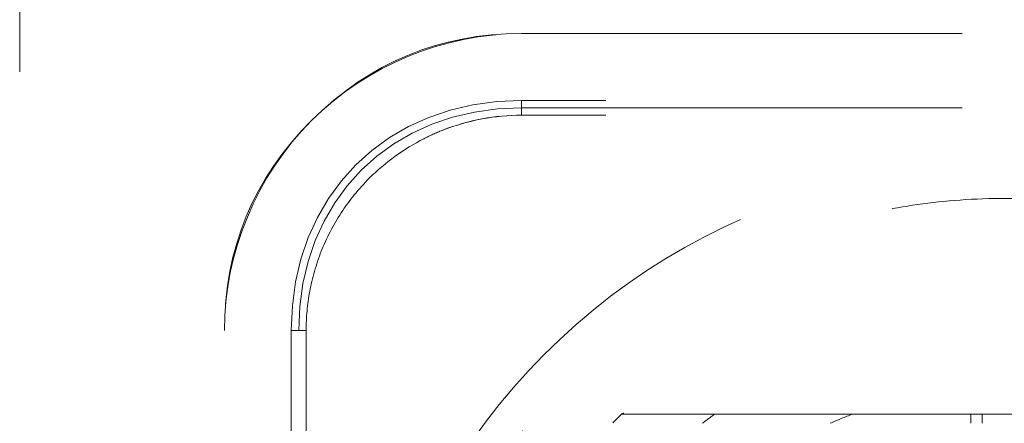
# Model space of a CAD drawing. Units: millimetres. Extents: x 0 to 250, y -250 to 0.
# Drawn here: x 48 to 50, y -52 to -51 of the extents above; entities that cross this region are included whole.
import ezdxf

# ---------------------------------------------------------------- set-up
doc = ezdxf.new("R2010")
doc.units = ezdxf.units.MM
doc.header["$MEASUREMENT"] = 0
for name, pattern in [('AI-Linetype-9039', [2.116667, 1.058333, -1.058333]), ('AI-Linetype-9056', [2.116667, 1.058333, -1.058333]), ('AI-Linetype-9114', [2.116667, 1.058333, -1.058333]), ('AI-Linetype-9126', [2.116667, 1.058333, -1.058333]), ('AI-Linetype-9127', [2.116667, 1.058333, -1.058333]), ('AI-Linetype-9147', [2.116667, 1.058333, -1.058333]), ('AI-Linetype-9148', [2.116667, 1.058333, -1.058333]), ('AI-Linetype-9157', [2.116667, 1.058333, -1.058333]), ('AI-Linetype-9163', [2.116667, 1.058333, -1.058333]), ('AI-Linetype-9225', [2.116667, 1.058333, -1.058333]), ('AI-Linetype-9226', [2.116667, 1.058333, -1.058333]), ('AI-Linetype-9229', [2.116667, 1.058333, -1.058333]), ('AI-Linetype-9402', [2.116667, 1.058333, -1.058333]), ('AI-Linetype-9474', [2.116667, 1.058333, -1.058333]), ('AI-Linetype-9592', [2.116667, 1.058333, -1.058333]), ('AI-Linetype-9599', [2.116667, 1.058333, -1.058333]), ('AI-Linetype-9602', [2.116667, 1.058333, -1.058333]), ('AI-Linetype-9605', [2.116667, 1.058333, -1.058333]), ('AI-Linetype-9606', [2.116667, 1.058333, -1.058333]), ('AI-Linetype-9607', [2.116667, 1.058333, -1.058333]), ('AI-Linetype-9609', [2.116667, 1.058333, -1.058333]), ('AI-Linetype-9611', [2.116667, 1.058333, -1.058333]), ('AI-Linetype-9612', [2.116667, 1.058333, -1.058333]), ('AI-Linetype-9662', [2.116667, 1.058333, -1.058333]), ('AI-Linetype-9668', [2.116667, 1.058333, -1.058333]), ('AI-Linetype-9871', [2.116667, 1.058333, -1.058333]), ('AI-Linetype-9875', [2.116667, 1.058333, -1.058333]), ('AI-Linetype-9876', [2.116667, 1.058333, -1.058333]), ('AI-Linetype-9882', [2.116667, 1.058333, -1.058333]), ('AI-Linetype-9885', [2.116667, 1.058333, -1.058333]), ('AI-Linetype-9886', [2.116667, 1.058333, -1.058333])]:
    doc.linetypes.add(name, pattern=pattern)
doc.layers.add('Layer 1', color=7, linetype='Continuous', lineweight=0)

msp = doc.modelspace()

# ---------------------------------------------------------------- linework, layer by layer
at = {"layer": 'Layer 1', "color": 18, "linetype": 'AI-Linetype-9592', "lineweight": 15, "true_color": 0x000000}
msp.add_lwpolyline([(49.0732, -50.7494)], dxfattribs=at)
at = {"layer": 'Layer 1', "color": 18, "linetype": 'AI-Linetype-9402', "lineweight": 15, "true_color": 0x000000}
msp.add_open_spline([(48.0614, -52.9306), (48.0614, -52.1721), (48.0614, -51.4136), (48.0614, -50.6551)], degree=3, dxfattribs=at)
at = {"layer": 'Layer 1', "color": 18, "linetype": 'AI-Linetype-9875', "lineweight": 15, "true_color": 0x000000}
msp.add_open_spline([(48.5532, -51.4355), (48.5532, -51.2487), (48.6301, -51.0631), (48.7622, -50.931), (48.8943, -50.7989), (49.0799, -50.722), (49.2667, -50.722)], degree=3, knots=[0, 0, 0, 0, 1, 1, 1, 2, 2, 2, 2], dxfattribs=at)
at = {"layer": 'Layer 1', "color": 18, "linetype": 'AI-Linetype-9876', "lineweight": 15, "true_color": 0x000000}
msp.add_open_spline([(49.2667, -50.722), (49.0697, -50.722), (48.9015, -50.7917), (48.7622, -50.931), (48.6229, -51.0703), (48.5532, -51.2385), (48.5532, -51.4355)], degree=3, knots=[0, 0, 0, 0, 1, 1, 1, 2, 2, 2, 2], dxfattribs=at)
at = {"layer": 'Layer 1', "color": 18, "linetype": 'AI-Linetype-9602', "lineweight": 15, "true_color": 0x000000}
msp.add_open_spline([(49.2667, -50.722), (50.0397, -50.722), (50.8127, -50.722), (51.5856, -50.722)], degree=3, dxfattribs=at)
at = {"layer": 'Layer 1', "color": 18, "linetype": 'AI-Linetype-9607', "lineweight": 15, "true_color": 0x000000}
msp.add_open_spline([(49.2667, -50.8826), (48.943, -50.8826), (48.7137, -51.1113), (48.7137, -51.4355)], degree=3, dxfattribs=at)
at = {"layer": 'Layer 1', "color": 18, "linetype": 'AI-Linetype-9126', "lineweight": 15, "true_color": 0x000000}
msp.add_open_spline([(49.2667, -50.8826), (49.2667, -50.893), (49.2667, -50.9004), (49.2667, -50.9004)], degree=3, dxfattribs=at)
at = {"layer": 'Layer 1', "color": 18, "linetype": 'AI-Linetype-9605', "lineweight": 15, "true_color": 0x000000}
msp.add_open_spline([(51.5856, -50.8826), (50.8127, -50.8826), (50.0397, -50.8826), (49.2667, -50.8826)], degree=3, dxfattribs=at)
at = {"layer": 'Layer 1', "color": 18, "linetype": 'AI-Linetype-9606', "lineweight": 15, "true_color": 0x000000}
msp.add_open_spline([(48.7316, -51.4355), (48.7316, -51.1218), (48.9535, -50.9004), (49.2667, -50.9004)], degree=3, dxfattribs=at)
at = {"layer": 'Layer 1', "color": 18, "linetype": 'AI-Linetype-9147', "lineweight": 15, "true_color": 0x000000}
msp.add_open_spline([(49.2667, -50.9182), (49.2667, -50.9078), (49.2667, -50.9004), (49.2667, -50.9004)], degree=3, dxfattribs=at)
at = {"layer": 'Layer 1', "color": 18, "linetype": 'AI-Linetype-9609', "lineweight": 15, "true_color": 0x000000}
msp.add_open_spline([(49.2667, -50.9004), (50.0397, -50.9004), (50.8127, -50.9004), (51.5856, -50.9004)], degree=3, dxfattribs=at)
at = {"layer": 'Layer 1', "color": 18, "linetype": 'AI-Linetype-9886', "lineweight": 15, "true_color": 0x000000}
msp.add_open_spline([(49.2667, -50.9182), (49.2035, -50.9182), (49.1413, -50.9288), (49.0763, -50.9546), (49.0612, -50.9605), (49.0464, -50.9672), (49.0319, -50.9746)], degree=3, knots=[0, 0, 0, 0, 1, 1, 1, 2, 2, 2, 2], dxfattribs=at)
at = {"layer": 'Layer 1', "color": 18, "linetype": 'AI-Linetype-9612', "lineweight": 15, "true_color": 0x000000}
msp.add_open_spline([(49.2667, -50.9182), (49.2031, -50.9182), (49.1393, -50.9298), (49.0777, -50.954)], degree=3, dxfattribs=at)
at = {"layer": 'Layer 1', "color": 18, "linetype": 'AI-Linetype-9611', "lineweight": 15, "true_color": 0x000000}
msp.add_open_spline([(51.5856, -50.9182), (50.8127, -50.9182), (50.0397, -50.9182), (49.2667, -50.9182)], degree=3, dxfattribs=at)
at = {"layer": 'Layer 1', "color": 18, "linetype": 'AI-Linetype-9163', "lineweight": 15, "true_color": 0x000000}
msp.add_open_spline([(49.0319, -50.9746), (48.984, -50.999), (48.9397, -51.031), (48.9009, -51.0697), (48.8757, -51.095), (48.8528, -51.1232), (48.8337, -51.1525), (48.8146, -51.1817), (48.7981, -51.2139), (48.7857, -51.2451), (48.7734, -51.2763), (48.7638, -51.3103), (48.758, -51.3414), (48.7523, -51.3725), (48.7494, -51.4039), (48.7494, -51.4355)], degree=3, knots=[0, 0, 0, 0, 1, 1, 1, 2, 2, 2, 3, 3, 3, 4, 4, 4, 5, 5, 5, 5], dxfattribs=at)
at = {"layer": 'Layer 1', "color": 18, "linetype": 'AI-Linetype-9599', "lineweight": 15, "true_color": 0x000000}
msp.add_open_spline([(49.038, -51.8815), (49.1683, -51.6279), (49.3696, -51.4113), (49.613, -51.2627), (49.8564, -51.1142), (50.1411, -51.0342), (50.4262, -51.0342), (50.7113, -51.0342), (50.996, -51.1142), (51.2393, -51.2627), (51.4827, -51.4113), (51.684, -51.6279), (51.8143, -51.8815)], degree=3, knots=[0, 0, 0, 0, 1, 1, 1, 2, 2, 2, 3, 3, 3, 4, 4, 4, 4], dxfattribs=at)
at = {"layer": 'Layer 1', "color": 18, "linetype": 'AI-Linetype-9871', "lineweight": 15, "true_color": 0x000000}
msp.add_open_spline([(51.1772, -51.3234), (51.1765, -51.323), (51.1758, -51.3225), (51.1751, -51.3221), (51.1737, -51.3213), (51.1712, -51.3198), (51.1711, -51.3198), (51.1691, -51.3186), (51.1539, -51.3095), (51.1248, -51.2938), (51.1103, -51.286), (51.0923, -51.2766), (51.0705, -51.266), (51.0596, -51.2608), (51.0478, -51.2552), (51.0351, -51.2494), (51.0287, -51.2465), (51.0221, -51.2436), (51.0152, -51.2406), (51.0118, -51.2391), (51.0083, -51.2376), (51.0047, -51.2361), (51.0012, -51.2346), (50.9961, -51.2324), (50.9939, -51.2315), (50.9584, -51.2167), (50.9248, -51.2043), (50.8936, -51.1939), (50.8779, -51.1887), (50.8629, -51.184), (50.8484, -51.1797), (50.8412, -51.1775), (50.8341, -51.1755), (50.8272, -51.1735), (50.8202, -51.1716), (50.8148, -51.1701), (50.8068, -51.168), (50.7751, -51.1595), (50.743, -51.1521), (50.7107, -51.1458), (50.6946, -51.1426), (50.6784, -51.1397), (50.6622, -51.1371), (50.6541, -51.1358), (50.6459, -51.1346), (50.6378, -51.1334), (50.6297, -51.1322), (50.6203, -51.1309), (50.6134, -51.1301), (50.5578, -51.123), (50.4929, -51.1177), (50.417, -51.1182), (50.3411, -51.1186), (50.2705, -51.1249), (50.2059, -51.1346), (50.1413, -51.1443), (50.0809, -51.158), (50.0298, -51.1723), (49.9786, -51.1866), (49.9224, -51.2052), (49.8622, -51.2301), (49.8321, -51.2425), (49.8011, -51.2565), (49.7692, -51.2723), (49.7533, -51.2803), (49.7372, -51.2886), (49.7209, -51.2975), (49.7127, -51.3019), (49.7045, -51.3064), (49.6963, -51.3111), (49.6881, -51.3158), (49.6814, -51.3197), (49.6715, -51.3255), (49.6323, -51.3488), (49.5997, -51.3705), (49.5731, -51.3893), (49.5599, -51.3987), (49.5481, -51.4074), (49.5377, -51.4152), (49.5325, -51.4191), (49.5277, -51.4228), (49.5232, -51.4262), (49.5209, -51.428), (49.5188, -51.4296), (49.5167, -51.4313), (49.5146, -51.4329), (49.5139, -51.4334), (49.5108, -51.4359), (49.4852, -51.4562), (49.4603, -51.4772), (49.4362, -51.499), (49.4241, -51.51), (49.4122, -51.5211), (49.4005, -51.5324), (49.3946, -51.5381), (49.3888, -51.5438), (49.383, -51.5495), (49.3801, -51.5524), (49.3773, -51.5553), (49.3744, -51.5582), (49.373, -51.5596), (49.3716, -51.5611), (49.3701, -51.5626), (49.3687, -51.564), (49.3662, -51.5666), (49.3659, -51.5669), (49.3558, -51.5774), (49.3276, -51.6058), (49.286, -51.6563), (49.2445, -51.7068), (49.1894, -51.7797), (49.1331, -51.8815)], degree=3, knots=[0, 0, 0, 0, 1, 1, 1, 2, 2, 2, 3, 3, 3, 4, 4, 4, 5, 5, 5, 6, 6, 6, 7, 7, 7, 8, 8, 8, 9, 9, 9, 10, 10, 10, 11, 11, 11, 12, 12, 12, 13, 13, 13, 14, 14, 14, 15, 15, 15, 16, 16, 16, 17, 17, 17, 18, 18, 18, 19, 19, 19, 20, 20, 20, 21, 21, 21, 22, 22, 22, 23, 23, 23, 24, 24, 24, 25, 25, 25, 26, 26, 26, 27, 27, 27, 28, 28, 28, 29, 29, 29, 30, 30, 30, 31, 31, 31, 32, 32, 32, 33, 33, 33, 34, 34, 34, 35, 35, 35, 36, 36, 36, 37, 37, 37, 37], dxfattribs=at)
at = {"layer": 'Layer 1', "color": 18, "linetype": 'AI-Linetype-9474', "lineweight": 15, "true_color": 0x000000}
msp.add_open_spline([(50.4262, -51.1181), (50.4729, -51.1181), (50.5194, -51.1203), (50.5655, -51.1246)], degree=3, dxfattribs=at)
at = {"layer": 'Layer 1', "color": 18, "linetype": 'AI-Linetype-9114', "lineweight": 15, "true_color": 0x000000}
msp.add_open_spline([(48.5532, -53.1977), (48.5532, -52.6103), (48.5532, -52.0229), (48.5532, -51.4355)], degree=3, dxfattribs=at)
at = {"layer": 'Layer 1', "color": 18, "linetype": 'AI-Linetype-9127', "lineweight": 15, "true_color": 0x000000}
msp.add_open_spline([(48.7316, -51.4355), (48.7316, -51.4355), (48.7242, -51.4355), (48.7137, -51.4355)], degree=3, dxfattribs=at)
at = {"layer": 'Layer 1', "color": 18, "linetype": 'AI-Linetype-9225', "lineweight": 15, "true_color": 0x000000}
msp.add_open_spline([(48.7137, -51.4355), (48.7137, -52.0229), (48.7137, -52.6103), (48.7137, -53.1977)], degree=3, dxfattribs=at)
at = {"layer": 'Layer 1', "color": 18, "linetype": 'AI-Linetype-9148', "lineweight": 15, "true_color": 0x000000}
msp.add_open_spline([(48.7316, -51.4355), (48.7316, -51.4355), (48.739, -51.4355), (48.7494, -51.4355)], degree=3, dxfattribs=at)
at = {"layer": 'Layer 1', "color": 18, "linetype": 'AI-Linetype-9226', "lineweight": 15, "true_color": 0x000000}
msp.add_open_spline([(48.7316, -53.1977), (48.7316, -52.6103), (48.7316, -52.0229), (48.7316, -51.4355)], degree=3, dxfattribs=at)
at = {"layer": 'Layer 1', "color": 18, "linetype": 'AI-Linetype-9229', "lineweight": 15, "true_color": 0x000000}
msp.add_open_spline([(48.7494, -51.4355), (48.7494, -52.0229), (48.7494, -52.6103), (48.7494, -53.1977)], degree=3, dxfattribs=at)
at = {"layer": 'Layer 1', "color": 18, "linetype": 'AI-Linetype-9882', "lineweight": 15, "true_color": 0x000000}
msp.add_open_spline([(49.5067, -53.5538), (49.2341, -53.2923), (49.0978, -52.9727), (49.0978, -52.595), (49.0978, -52.2173), (49.2341, -51.8977), (49.5067, -51.6362)], degree=3, knots=[0, 0, 0, 0, 1, 1, 1, 2, 2, 2, 2], dxfattribs=at)
at = {"layer": 'Layer 1', "color": 18, "linetype": 'AI-Linetype-9157', "lineweight": 15, "true_color": 0x000000}
msp.add_open_spline([(49.5126, -51.6339), (49.5106, -51.6347), (49.5087, -51.6354), (49.5067, -51.6362)], degree=3, dxfattribs=at)
at = {"layer": 'Layer 1', "color": 18, "linetype": 'AI-Linetype-9885', "lineweight": 15, "true_color": 0x000000}
msp.add_open_spline([(49.5067, -51.6362), (50.1197, -51.6362), (50.7327, -51.6362), (51.3456, -51.6362)], degree=3, dxfattribs=at)
at = {"layer": 'Layer 1', "color": 18, "linetype": 'AI-Linetype-9056', "lineweight": 15, "true_color": 0x000000}
msp.add_open_spline([(49.7011, -51.6585), (49.7109, -51.6509), (49.7209, -51.6435), (49.7309, -51.6362)], degree=3, dxfattribs=at)
at = {"layer": 'Layer 1', "color": 18, "linetype": 'AI-Linetype-9039', "lineweight": 15, "true_color": 0x000000}
msp.add_open_spline([(50.0078, -51.6585), (50.0256, -51.6506), (50.0436, -51.6431), (50.0618, -51.6362)], degree=3, dxfattribs=at)
at = {"layer": 'Layer 1', "color": 18, "linetype": 'AI-Linetype-9668', "lineweight": 15, "true_color": 0x000000}
msp.add_open_spline([(50.3459, -51.6362), (50.3459, -51.6436), (50.3459, -51.6511), (50.3459, -51.6585)], degree=3, dxfattribs=at)
at = {"layer": 'Layer 1', "color": 18, "linetype": 'AI-Linetype-9662', "lineweight": 15, "true_color": 0x000000}
msp.add_open_spline([(50.3727, -51.6362), (50.3727, -51.6437), (50.3727, -51.6511), (50.3727, -51.6585)], degree=3, dxfattribs=at)

doc.saveas('drawing.dxf')
